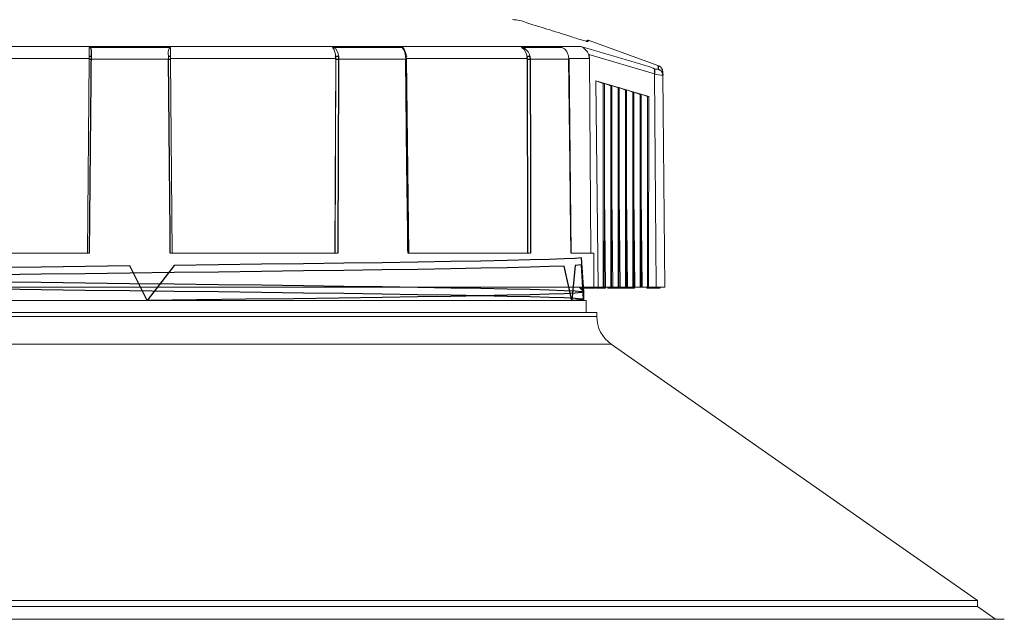
# Model space of a CAD drawing. Extents: x 19 to 93, y 70 to 250.
# Drawn here: x 61 to 84, y 209 to 224 of the extents above; entities that cross this region are included whole.
import ezdxf

# ---------------------------------------------------------------- set-up
doc = ezdxf.new("R2010")
doc.units = 0
doc.header["$MEASUREMENT"] = 0

msp = doc.modelspace()

# ---------------------------------------------------------------- linework, layer by layer
at = {"color": 7, "linetype": 'Continuous', "lineweight": 0}
for p, q in [((73.899, 222.97), (52.647, 222.97)), ((62.313, 222.734), (62.315, 222.941)), ((62.315, 222.95), (62.335, 222.954)), ((62.315, 222.941), (62.315, 222.95)), ((62.335, 222.954), (62.339, 222.951)), ((62.335, 222.954), (64.21, 222.954)), ((62.339, 222.951), (64.207, 222.951)), ((64.207, 222.951), (64.21, 222.954)), ((64.21, 222.954), (64.23, 222.95)), ((64.23, 222.95), (64.231, 222.941)), ((64.231, 222.941), (64.232, 222.734)), ((68.047, 222.95), (68.065, 222.954)), ((68.065, 222.954), (68.072, 222.951)), ((68.065, 222.954), (69.689, 222.954)), ((68.072, 222.951), (69.69, 222.951)), ((69.69, 222.951), (69.689, 222.954)), ((69.689, 222.954), (69.705, 222.95)), ((69.705, 222.95), (69.714, 222.941)), ((69.714, 222.941), (69.734, 222.907)), ((72.499, 222.95), (72.511, 222.954)), ((72.511, 222.954), (72.52, 222.951)), ((72.511, 222.954), (73.448, 222.954)), ((72.52, 222.951), (73.454, 222.951)), ((73.454, 222.951), (73.448, 222.954)), ((73.448, 222.954), (73.457, 222.95)), ((74.07, 223.094), (74.04, 223.097)), ((75.733, 222.513), (74.071, 223.118)), ((62.313, 222.69), (58.423, 222.69)), ((62.273, 218.098), (62.313, 222.672)), ((62.313, 222.672), (62.313, 222.734)), ((64.187, 222.672), (62.359, 222.672)), ((64.187, 222.672), (64.186, 222.746)), ((64.232, 222.734), (64.233, 222.672)), ((68.122, 222.69), (64.233, 222.69)), ((64.233, 222.672), (64.273, 218.098)), ((68.106, 218.098), (68.122, 222.69)), ((68.109, 218.098), (68.125, 222.672)), ((68.122, 222.69), (68.121, 222.734)), ((69.773, 222.672), (68.189, 222.672)), ((69.773, 222.672), (69.767, 222.746)), ((69.783, 222.734), (69.788, 222.672)), ((72.633, 222.69), (69.785, 222.69)), ((69.847, 218.098), (69.794, 222.672)), ((72.633, 222.69), (72.63, 222.734)), ((72.644, 218.098), (72.633, 222.69)), ((72.649, 218.098), (72.637, 222.672)), ((73.617, 222.672), (72.703, 222.672)), ((73.617, 222.672), (73.608, 222.746)), ((74.103, 222.69), (73.621, 222.69)), ((73.673, 218.098), (73.622, 222.672)), ((75.629, 222.324), (74.082, 222.786)), ((74.136, 218.098), (74.103, 222.69)), ((75.673, 217.298), (75.629, 222.324)), ((75.828, 222.374), (75.829, 222.294)), ((75.829, 222.294), (75.873, 217.298)), ((75.498, 221.794), (74.253, 222.163)), ((74.253, 222.163), (74.427, 222.096)), ((74.305, 217.298), (74.253, 222.163)), ((74.427, 222.096), (74.454, 222.103)), ((74.427, 222.096), (74.427, 217.298)), ((74.454, 222.103), (74.601, 222.046)), ((74.454, 222.103), (74.454, 219.496)), ((74.601, 222.046), (74.628, 222.053)), ((74.601, 222.046), (74.601, 217.298)), ((74.628, 222.053), (74.774, 221.996)), ((74.628, 222.053), (74.628, 219.496)), ((74.774, 221.996), (74.801, 222.002)), ((74.774, 221.996), (74.774, 217.298)), ((74.801, 222.002), (74.947, 221.946)), ((74.801, 222.002), (74.801, 219.496)), ((74.947, 221.946), (74.974, 221.951)), ((74.947, 221.946), (74.947, 217.298)), ((74.974, 221.951), (75.12, 221.894)), ((74.974, 221.951), (74.974, 219.496)), ((75.12, 221.894), (75.147, 221.899)), ((75.12, 221.894), (75.12, 217.298)), ((75.147, 221.899), (75.293, 221.842)), ((75.147, 221.899), (75.147, 219.496)), ((75.293, 221.842), (75.32, 221.846)), ((75.293, 221.842), (75.293, 217.298)), ((75.32, 221.846), (75.467, 221.79)), ((75.32, 221.846), (75.32, 219.496)), ((75.467, 221.79), (75.498, 221.794)), ((75.467, 221.79), (75.467, 217.298)), ((75.498, 221.794), (75.489, 217.298)), ((74.454, 219.496), (74.45, 217.298)), ((74.478, 217.298), (74.454, 219.496)), ((74.628, 219.496), (74.623, 217.298)), ((74.651, 217.298), (74.628, 219.496)), ((74.801, 219.496), (74.796, 217.298)), ((74.824, 217.298), (74.801, 219.496)), ((74.974, 219.496), (74.97, 217.298)), ((74.997, 217.298), (74.974, 219.496)), ((75.147, 219.496), (75.143, 217.298)), ((75.171, 217.298), (75.147, 219.496)), ((75.32, 219.496), (75.316, 217.298)), ((75.344, 217.298), (75.32, 219.496)), ((62.319, 218.098), (58.372, 218.098)), ((68.173, 218.098), (64.227, 218.098)), ((72.715, 218.098), (69.826, 218.098)), ((74.202, 218.098), (73.669, 218.098)), ((74.207, 217.298), (74.202, 218.098)), ((74.207, 217.298), (52.338, 217.298)), ((73.967, 217.185), (73.854, 217.298)), ((73.909, 217.278), (73.909, 217.298)), ((73.909, 217.278), (74.049, 217.278)), ((73.968, 217.013), (73.968, 217.183)), ((74.049, 217.278), (74.049, 217.298)), ((74.049, 217.278), (74.08, 217.278)), ((74.08, 217.278), (74.08, 217.298)), ((74.08, 217.278), (74.128, 217.278)), ((74.128, 217.278), (74.128, 217.298)), ((74.128, 217.278), (74.2, 217.278)), ((74.2, 217.278), (74.2, 217.298)), ((74.2, 217.278), (74.224, 217.278)), ((74.207, 217.298), (74.305, 217.298)), ((74.224, 217.278), (74.224, 217.298)), ((74.249, 217.278), (74.249, 217.298)), ((74.249, 217.278), (74.394, 217.278)), ((74.427, 217.298), (74.305, 217.298)), ((74.394, 217.278), (74.394, 217.298)), ((74.394, 217.278), (74.475, 217.278)), ((74.45, 217.298), (74.427, 217.298)), ((74.45, 217.298), (74.478, 217.298)), ((74.475, 217.278), (74.474, 217.278)), ((74.475, 217.278), (74.475, 217.298)), ((74.477, 217.276), (74.477, 217.298)), ((74.601, 217.298), (74.478, 217.298)), ((74.533, 217.278), (74.533, 217.298)), ((74.533, 217.278), (74.563, 217.278)), ((74.563, 217.278), (74.563, 217.298)), ((74.563, 217.278), (74.589, 217.278)), ((74.589, 217.278), (74.589, 217.298)), ((74.589, 217.278), (74.697, 217.278)), ((74.623, 217.298), (74.601, 217.298)), ((74.623, 217.298), (74.651, 217.298)), ((74.774, 217.298), (74.651, 217.298)), ((74.697, 217.278), (74.697, 217.298)), ((74.697, 217.278), (74.784, 217.278)), ((74.796, 217.298), (74.774, 217.298)), ((74.784, 217.278), (74.784, 217.298)), ((74.784, 217.278), (74.81, 217.278)), ((74.796, 217.298), (74.824, 217.298)), ((74.81, 217.278), (74.81, 217.298)), ((74.81, 217.278), (74.818, 217.278)), ((74.818, 217.278), (74.818, 217.298)), ((74.818, 217.278), (74.833, 217.278)), ((74.947, 217.298), (74.824, 217.298)), ((74.833, 217.278), (74.833, 217.298)), ((74.833, 217.278), (74.956, 217.278)), ((74.97, 217.298), (74.947, 217.298)), ((74.956, 217.278), (74.956, 217.298)), ((74.956, 217.278), (74.956, 217.276)), ((74.956, 217.278), (74.967, 217.278)), ((74.967, 217.278), (74.967, 217.298)), ((74.967, 217.278), (75.093, 217.278)), ((74.97, 217.298), (74.997, 217.298)), ((75.12, 217.298), (74.997, 217.298)), ((75.093, 217.278), (75.093, 217.298)), ((75.093, 217.278), (75.163, 217.278)), ((75.143, 217.298), (75.12, 217.298)), ((75.143, 217.298), (75.171, 217.298)), ((75.163, 217.278), (75.163, 217.298)), ((75.293, 217.298), (75.171, 217.298)), ((75.316, 217.298), (75.293, 217.298)), ((75.316, 217.298), (75.344, 217.298)), ((75.467, 217.298), (75.344, 217.298)), ((75.452, 217.278), (75.452, 217.298)), ((75.452, 217.278), (75.66, 217.278)), ((75.489, 217.298), (75.467, 217.298)), ((75.489, 217.298), (75.673, 217.298)), ((75.66, 217.278), (75.66, 217.298)), ((75.66, 217.278), (75.691, 217.278)), ((75.873, 217.298), (75.673, 217.298)), ((75.691, 217.278), (75.691, 217.298)), ((75.691, 217.278), (75.76, 217.278)), ((75.76, 217.278), (75.76, 217.298)), ((75.768, 217.278), (75.768, 217.298)), ((74.023, 216.983), (52.523, 216.983)), ((74.023, 216.698), (74.023, 216.983)), ((74.273, 216.698), (52.273, 216.698)), ((74.273, 216.609), (74.273, 216.698)), ((74.273, 216.609), (52.273, 216.609)), ((74.614, 215.954), (51.932, 215.954)), ((83.239, 209.915), (74.614, 215.954)), ((83.239, 209.915), (43.307, 209.915)), ((83.239, 209.768), (83.239, 209.915)), ((83.239, 209.768), (43.307, 209.768)), ((83.667, 209.468), (83.239, 209.768)), ((83.873, 209.468), (42.673, 209.468))]:
    msp.add_line(p, q, dxfattribs=at)
at = {"color": 7, "linetype": 'Continuous'}
for p, q in [((62.315, 222.941), (62.318, 222.943)), ((62.318, 222.943), (62.321, 222.944)), ((62.321, 222.944), (62.323, 222.946)), ((62.323, 222.946), (62.326, 222.948)), ((62.326, 222.948), (62.329, 222.949)), ((62.329, 222.949), (62.333, 222.95)), ((62.333, 222.95), (62.336, 222.951)), ((62.336, 222.951), (62.339, 222.951)), ((62.339, 222.951), (62.341, 222.949)), ((62.341, 222.949), (62.346, 222.94)), ((62.346, 222.94), (62.352, 222.924)), ((62.352, 222.924), (62.359, 222.859)), ((64.207, 222.951), (64.21, 222.951)), ((64.21, 222.951), (64.213, 222.95)), ((64.213, 222.95), (64.216, 222.949)), ((64.216, 222.949), (64.219, 222.948)), ((64.219, 222.948), (64.222, 222.946)), ((64.222, 222.946), (64.225, 222.944)), ((64.225, 222.944), (64.228, 222.943)), ((64.228, 222.943), (64.231, 222.941)), ((68.053, 222.943), (68.047, 222.95)), ((68.055, 222.941), (68.053, 222.943)), ((68.055, 222.941), (68.057, 222.943)), ((68.057, 222.943), (68.059, 222.944)), ((68.059, 222.944), (68.061, 222.946)), ((68.061, 222.946), (68.064, 222.948)), ((68.064, 222.948), (68.066, 222.949)), ((68.066, 222.949), (68.068, 222.95)), ((68.068, 222.95), (68.07, 222.951)), ((68.07, 222.951), (68.072, 222.951)), ((72.51, 222.943), (72.499, 222.95)), ((72.513, 222.941), (72.51, 222.943)), ((72.513, 222.941), (72.514, 222.943)), ((72.514, 222.943), (72.515, 222.944)), ((72.515, 222.944), (72.516, 222.946)), ((72.516, 222.946), (72.517, 222.948)), ((72.517, 222.948), (72.518, 222.949)), ((72.518, 222.949), (72.519, 222.95)), ((72.519, 222.951), (72.52, 222.951)), ((72.519, 222.95), (72.519, 222.951)), ((74.043, 223.096), (74.04, 223.096)), ((74.052, 223.094), (74.043, 223.096)), ((74.05, 223.095), (74.053, 223.096)), ((74.052, 223.094), (74.052, 223.094)), ((74.053, 223.096), (74.062, 223.096)), ((74.062, 223.096), (74.07, 223.094)), ((74.07, 223.117), (74.07, 223.094)), ((74.07, 223.114), (74.07, 223.117)), ((62.313, 222.734), (62.314, 222.736)), ((62.313, 222.672), (62.314, 222.672)), ((62.314, 222.736), (62.317, 222.738)), ((62.314, 222.672), (62.316, 222.672)), ((62.316, 222.672), (62.32, 222.672)), ((62.317, 222.738), (62.321, 222.74)), ((62.32, 222.672), (62.326, 222.672)), ((62.321, 222.74), (62.327, 222.742)), ((62.326, 222.672), (62.333, 222.672)), ((62.327, 222.742), (62.334, 222.744)), ((62.333, 222.672), (62.341, 222.672)), ((62.334, 222.744), (62.341, 222.745)), ((62.341, 222.745), (62.35, 222.746)), ((62.341, 222.672), (62.35, 222.672)), ((62.35, 222.746), (62.359, 222.746)), ((62.35, 222.672), (62.359, 222.672)), ((62.359, 222.672), (62.358, 222.572)), ((62.359, 222.859), (62.36, 222.772)), ((62.36, 222.772), (62.359, 222.746)), ((62.359, 222.746), (62.359, 222.732)), ((62.359, 222.732), (62.359, 222.672)), ((64.186, 222.746), (64.195, 222.746)), ((64.209, 220.198), (64.187, 222.672)), ((64.187, 222.672), (64.196, 222.672)), ((64.195, 222.746), (64.204, 222.745)), ((64.196, 222.672), (64.205, 222.672)), ((64.204, 222.745), (64.212, 222.744)), ((64.205, 222.672), (64.213, 222.672)), ((64.212, 222.744), (64.219, 222.742)), ((64.213, 222.672), (64.22, 222.672)), ((64.219, 222.742), (64.225, 222.74)), ((64.22, 222.672), (64.225, 222.672)), ((64.225, 222.74), (64.229, 222.738)), ((64.225, 222.672), (64.229, 222.672)), ((64.229, 222.738), (64.231, 222.736)), ((64.229, 222.672), (64.232, 222.672)), ((64.231, 222.736), (64.232, 222.734)), ((64.232, 222.672), (64.233, 222.672)), ((68.121, 222.734), (68.126, 222.736)), ((68.122, 222.722), (68.121, 222.734)), ((68.125, 222.672), (68.122, 222.722)), ((68.125, 222.672), (68.13, 222.672)), ((68.126, 222.736), (68.133, 222.738)), ((68.13, 222.672), (68.137, 222.672)), ((68.133, 222.738), (68.14, 222.74)), ((68.137, 222.672), (68.145, 222.672)), ((68.14, 222.74), (68.149, 222.742)), ((68.145, 222.672), (68.153, 222.672)), ((68.149, 222.742), (68.158, 222.744)), ((68.153, 222.672), (68.162, 222.672)), ((68.158, 222.744), (68.167, 222.745)), ((68.162, 222.672), (68.172, 222.672)), ((68.167, 222.745), (68.176, 222.746)), ((68.172, 222.672), (68.181, 222.672)), ((68.176, 222.746), (68.185, 222.746)), ((68.181, 222.672), (68.189, 222.672)), ((68.185, 222.746), (68.187, 222.732)), ((68.187, 222.732), (68.189, 222.672)), ((68.189, 222.672), (68.189, 222.572)), ((69.801, 220.198), (69.773, 222.672)), ((69.773, 222.672), (69.78, 222.672)), ((69.78, 222.672), (69.786, 222.672)), ((69.787, 222.736), (69.783, 222.734)), ((69.786, 222.672), (69.79, 222.672)), ((69.789, 222.738), (69.787, 222.736)), ((69.789, 222.74), (69.789, 222.738)), ((69.79, 222.672), (69.793, 222.672)), ((69.793, 222.672), (69.794, 222.672)), ((69.794, 222.672), (69.794, 222.672)), ((72.63, 222.734), (72.638, 222.736)), ((72.632, 222.722), (72.63, 222.734)), ((72.637, 222.672), (72.632, 222.722)), ((72.637, 222.672), (72.645, 222.672)), ((72.638, 222.736), (72.647, 222.738)), ((72.645, 222.672), (72.654, 222.672)), ((72.647, 222.738), (72.656, 222.74)), ((72.654, 222.672), (72.663, 222.672)), ((72.656, 222.74), (72.665, 222.742)), ((72.663, 222.672), (72.673, 222.672)), ((72.665, 222.742), (72.673, 222.744)), ((72.673, 222.744), (72.681, 222.745)), ((72.673, 222.672), (72.681, 222.672)), ((72.681, 222.745), (72.689, 222.746)), ((72.681, 222.672), (72.69, 222.672)), ((72.689, 222.746), (72.695, 222.746)), ((72.69, 222.672), (72.697, 222.672)), ((72.695, 222.746), (72.697, 222.732)), ((72.697, 222.732), (72.703, 222.672)), ((72.697, 222.672), (72.703, 222.672)), ((72.703, 222.672), (72.703, 222.572)), ((73.645, 220.198), (73.617, 222.672)), ((73.617, 222.672), (73.62, 222.672)), ((73.62, 222.672), (73.622, 222.672)), ((73.622, 222.672), (73.622, 222.672)), ((74.09, 222.766), (74.082, 222.786)), ((74.103, 222.69), (74.09, 222.766)), ((62.358, 222.572), (62.354, 222.172)), ((68.189, 222.572), (68.188, 222.172)), ((72.703, 222.572), (72.704, 222.172)), ((75.604, 222.463), (75.614, 222.456)), ((75.614, 222.456), (75.623, 222.445)), ((75.623, 222.445), (75.629, 222.43)), ((75.73, 222.503), (75.73, 222.505)), ((75.73, 222.453), (75.73, 222.503)), ((75.73, 222.434), (75.73, 222.453)), ((75.73, 222.434), (75.75, 222.425)), ((75.629, 222.43), (75.634, 222.413)), ((75.633, 222.348), (75.629, 222.324)), ((75.636, 222.371), (75.633, 222.348)), ((75.634, 222.413), (75.636, 222.393)), ((75.636, 222.393), (75.636, 222.371)), ((75.75, 222.425), (75.77, 222.412)), ((75.77, 222.412), (75.787, 222.397)), ((75.787, 222.397), (75.801, 222.38)), ((75.801, 222.38), (75.813, 222.36)), ((75.813, 222.36), (75.822, 222.339)), ((75.822, 222.339), (75.827, 222.317)), ((75.827, 222.317), (75.829, 222.294)), ((62.354, 222.172), (62.34, 220.572)), ((68.188, 222.172), (68.182, 220.572)), ((72.704, 222.172), (72.708, 220.572)), ((62.34, 220.572), (62.319, 218.098)), ((68.182, 220.572), (68.173, 218.098)), ((72.708, 220.572), (72.715, 218.098)), ((64.223, 218.598), (64.209, 220.198)), ((69.82, 218.598), (69.801, 220.198)), ((73.663, 218.598), (73.645, 220.198)), ((64.226, 218.198), (64.223, 218.598)), ((69.825, 218.198), (69.82, 218.598)), ((73.668, 218.198), (73.663, 218.598)), ((64.227, 218.098), (64.226, 218.198)), ((69.826, 218.098), (69.825, 218.198)), ((73.669, 218.098), (73.668, 218.198)), ((63.273, 217.798), (62.224, 217.786)), ((63.682, 216.983), (63.273, 217.798)), ((64.321, 217.811), (63.682, 216.983)), ((65.359, 217.824), (64.321, 217.811)), ((66.377, 217.837), (65.359, 217.824)), ((67.366, 217.85), (66.377, 217.837)), ((68.314, 217.863), (67.366, 217.85)), ((69.215, 217.875), (68.314, 217.863)), ((70.058, 217.888), (69.215, 217.875)), ((70.835, 217.901), (70.058, 217.888)), ((71.54, 217.914), (70.835, 217.901)), ((72.165, 217.927), (71.54, 217.914)), ((72.705, 217.939), (72.165, 217.927)), ((73.154, 217.952), (72.705, 217.939)), ((73.507, 217.965), (73.154, 217.952)), ((73.507, 217.795), (73.154, 217.782)), ((73.762, 217.978), (73.507, 217.965)), ((73.686, 216.983), (73.507, 217.795)), ((73.762, 217.808), (73.686, 216.983)), ((73.916, 217.991), (73.762, 217.978)), ((73.916, 217.821), (73.762, 217.808)), ((73.968, 217.183), (73.916, 217.991)), ((73.96, 217.013), (73.916, 217.821)), ((61.186, 217.773), (60.168, 217.76)), ((61.186, 217.603), (60.168, 217.59)), ((62.224, 217.786), (61.186, 217.773)), ((62.224, 217.616), (61.186, 217.603)), ((63.273, 217.628), (62.224, 217.616)), ((64.321, 217.641), (63.273, 217.628)), ((65.359, 217.654), (64.321, 217.641)), ((66.377, 217.667), (65.359, 217.654)), ((67.366, 217.68), (66.377, 217.667)), ((68.314, 217.693), (67.366, 217.68)), ((69.215, 217.705), (68.314, 217.693)), ((70.058, 217.718), (69.215, 217.705)), ((70.835, 217.731), (70.058, 217.718)), ((71.54, 217.744), (70.835, 217.731)), ((72.165, 217.757), (71.54, 217.744)), ((72.705, 217.769), (72.165, 217.757)), ((73.154, 217.782), (72.705, 217.769)), ((60.168, 217.427), (61.186, 217.414)), ((61.186, 217.414), (62.224, 217.401)), ((62.224, 217.401), (63.273, 217.388)), ((63.273, 217.388), (64.321, 217.376)), ((64.321, 217.376), (65.359, 217.363)), ((65.359, 217.363), (66.377, 217.35)), ((66.377, 217.35), (67.366, 217.337)), ((67.366, 217.337), (68.314, 217.324)), ((60.168, 217.257), (61.186, 217.244)), ((61.186, 217.244), (62.224, 217.231)), ((62.224, 217.231), (63.273, 217.218)), ((63.273, 217.218), (64.321, 217.206)), ((64.321, 217.206), (65.359, 217.193)), ((65.359, 217.193), (66.377, 217.18)), ((66.377, 217.18), (67.366, 217.167)), ((67.366, 217.167), (68.314, 217.154)), ((68.314, 217.324), (69.215, 217.312)), ((68.314, 217.154), (69.215, 217.142)), ((69.215, 217.312), (70.058, 217.299)), ((69.215, 217.142), (70.058, 217.129)), ((70.058, 217.299), (70.835, 217.286)), ((70.058, 217.129), (70.835, 217.116)), ((70.835, 217.286), (71.54, 217.273)), ((70.835, 217.116), (71.54, 217.103)), ((71.54, 217.273), (72.165, 217.26)), ((72.165, 217.107), (71.54, 217.094)), ((71.54, 217.103), (72.165, 217.09)), ((72.165, 217.26), (72.705, 217.248)), ((72.705, 217.119), (72.165, 217.107)), ((72.705, 217.248), (73.154, 217.235)), ((73.154, 217.132), (72.705, 217.119)), ((73.154, 217.235), (73.507, 217.222)), ((73.507, 217.145), (73.154, 217.132)), ((73.507, 217.222), (73.762, 217.209)), ((73.762, 217.158), (73.507, 217.145)), ((73.762, 217.209), (73.916, 217.196)), ((73.916, 217.171), (73.762, 217.158)), ((73.916, 217.196), (73.968, 217.183)), ((73.968, 217.183), (73.916, 217.171)), ((64.855, 216.998), (63.682, 216.983)), ((66.008, 217.012), (64.855, 216.998)), ((67.128, 217.027), (66.008, 217.012)), ((68.201, 217.041), (67.128, 217.027)), ((69.215, 217.055), (68.201, 217.041)), ((70.058, 217.068), (69.215, 217.055)), ((70.835, 217.081), (70.058, 217.068)), ((71.54, 217.094), (70.835, 217.081)), ((72.165, 217.09), (72.705, 217.078)), ((72.705, 217.078), (73.154, 217.065)), ((73.154, 217.065), (73.507, 217.052)), ((73.507, 217.052), (73.762, 217.039)), ((73.887, 216.997), (73.686, 216.983)), ((73.762, 217.039), (73.925, 217.025)), ((73.966, 217.011), (73.887, 216.997)), ((73.925, 217.025), (73.966, 217.011))]:
    msp.add_line(p, q, dxfattribs=at)
at = {"color": 7, "linetype": 'Continuous', "lineweight": 0}
for centre, radius, start, end in [((72.267, 222.717), 0.888, 66.0124, 88.8863), ((57.14, 171.807), 53.989, 72.1353, 73.329), ((74.78, 226.316), 3.304, 250.9493, 257.0544), ((64.503, 222.818), 0.325, 155.7729, 192.8124), ((67.747, 222.728), 0.374, 0.8426, 34.6212), ((67.971, 222.762), 0.215, 355.7257, 61.798), ((69.333, 222.7), 0.437, 6.0647, 35.126), ((69.342, 222.692), 0.448, 6.104, 28.868), ((72.331, 222.702), 0.301, 6.0943, 52.6262), ((72.431, 222.699), 0.267, 10.1155, 70.6641), ((73.316, 222.688), 0.297, 11.3324, 62.4673), ((73.775, 222.664), 0.33, 21.7643, 67.9553), ((58.479, 167.925), 57.164, 72.5675, 74.3505), ((74.058, 223.085), 0.035, 68.5152, 180), ((75.721, 222.68), 0.247, 241.6757, 271.9689), ((75.678, 222.373), 0.15, 0.5, 69.1847), ((75.82, 222.927), 0.633, 252.4615, 270.8506), ((75.073, 216.609), 0.8, 180, 235)]:
    msp.add_arc(centre, radius, start, end, dxfattribs=at)

doc.saveas('drawing.dxf')
